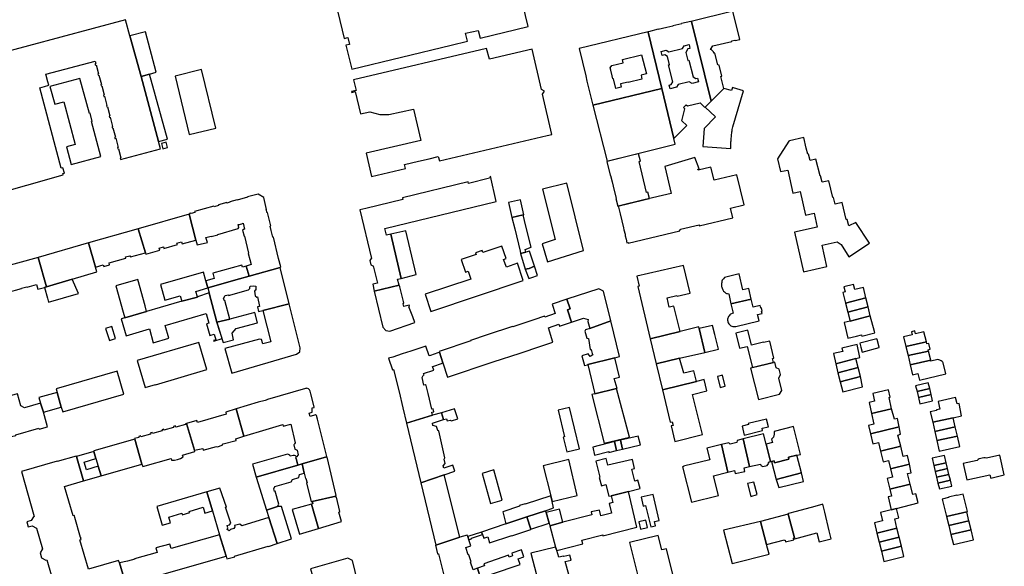
# Model space of a CAD drawing. Units: inches. Extents: x 7498900 to 7506858, y 5781332 to 5786912.
# Drawn here: x 7501307 to 7501800, y 5786043 to 5786316 of the extents above; entities that cross this region are included whole.
import ezdxf

# ---------------------------------------------------------------- set-up
doc = ezdxf.new("R2010")
doc.units = ezdxf.units.IN
doc.header["$MEASUREMENT"] = 0

msp = doc.modelspace()

# ---------------------------------------------------------------- linework, layer by layer
for points in [[(7501462.7, 5786333.2), (7501469.09, 5786306.72), (7501470.88, 5786307.13), (7501471.67, 5786303.69), (7501469.92, 5786303.27), (7501472.81, 5786291.26), (7501522.54, 5786303.28), (7501522.54, 5786303.28), (7501530.8, 5786305.27), (7501529.84, 5786309.26), (7501536.12, 5786310.71), (7501537.04, 5786306.78), (7501561.08, 5786312.57), (7501558.5, 5786323.58)], [(7501291.75, 5786228.16), (7501328.36, 5786238.35), (7501328.36, 5786238.35), (7501328.19, 5786239.04), (7501328.94, 5786239.25), (7501328.2, 5786242), (7501327.43, 5786241.79), (7501316.61, 5786282.03), (7501319.06, 5786282.71), (7501321.11, 5786283.23), (7501320.71, 5786284.89), (7501319.69, 5786288.81), (7501344.36, 5786295.35), (7501344.66, 5786294.12), (7501344.36, 5786294.1), (7501344.45, 5786293.36), (7501344.92, 5786293.42), (7501346.03, 5786288.98), (7501345.75, 5786288.93), (7501345.87, 5786288.24), (7501346.27, 5786288.29), (7501347.53, 5786283.68), (7501347.18, 5786283.63), (7501347.32, 5786282.92), (7501347.72, 5786282.96), (7501348.9, 5786278.41), (7501348.57, 5786278.32), (7501348.69, 5786277.69), (7501349.09, 5786277.73), (7501350.27, 5786273.19), (7501350, 5786273.12), (7501350.14, 5786272.4), (7501350.47, 5786272.45), (7501351.67, 5786267.97), (7501351.39, 5786267.81), (7501351.56, 5786267.19), (7501351.87, 5786267.23), (7501353.04, 5786262.57), (7501352.8, 5786262.51), (7501352.89, 5786261.91), (7501353.26, 5786261.96), (7501354.5, 5786257.35), (7501354.19, 5786257.26), (7501354.28, 5786256.68), (7501354.71, 5786256.75), (7501355.88, 5786252.12), (7501355.6, 5786252.08), (7501355.67, 5786251.39), (7501356.1, 5786251.45), (7501357.21, 5786246.86), (7501356.92, 5786246.8), (7501357.06, 5786246.11), (7501377, 5786251.51), (7501376.11, 5786255.11), (7501367.36, 5786287.57), (7501361.8, 5786307.98), (7501359.58, 5786315.94), (7501294.59, 5786298.58)], [(7501359.82, 5786033.03), (7501356.5, 5786044.25), (7501356.13, 5786045.49), (7501340.99, 5786041.12), (7501336.77, 5786055.85), (7501337.4, 5786056.03), (7501337.1, 5786057.07), (7501336.99, 5786057.03), (7501334.15, 5786066.92), (7501334.25, 5786066.94), (7501333.95, 5786067.98), (7501333.31, 5786067.79), (7501329.05, 5786082.53), (7501338.48, 5786085.25), (7501334.95, 5786097.43), (7501334.88, 5786097.67), (7501325.39, 5786095.01), (7501325.34, 5786095.14), (7501307.41, 5786089.94), (7501313.89, 5786067.42), (7501313.44, 5786067.3), (7501312.41, 5786065.41), (7501310.18, 5786064.74), (7501310.81, 5786062.3), (7501312.89, 5786062.84), (7501314.95, 5786061.57), (7501317.96, 5786051.36), (7501316.81, 5786049.25), (7501317.5, 5786046.82), (7501319.72, 5786045.6), (7501320.19, 5786045.74), (7501326.69, 5786023.23)], [(7501637.44, 5786023.07), (7501630.37, 5786051.24), (7501628.09, 5786050.75), (7501626.22, 5786057.98), (7501626.22, 5786057.98), (7501611.94, 5786054.43), (7501616.43, 5786036.46)], [(7501581.47, 5786038.43), (7501579.66, 5786044.89), (7501582.64, 5786045.59), (7501582.04, 5786048.16), (7501578.92, 5786047.43), (7501578.87, 5786047.68), (7501576.47, 5786047.12), (7501575.56, 5786050.46), (7501574.89, 5786052.11), (7501562.44, 5786049.15), (7501565.3, 5786038.29)]]:
    msp.add_lwpolyline(points)
for points in [[(7501652.69, 5786275.24), (7501659.08, 5786281.62), (7501657.58, 5786287.7), (7501658.07, 5786287.81), (7501656.77, 5786293.24), (7501656.11, 5786293.43), (7501654.65, 5786299.36), (7501654.17, 5786299.27), (7501654.09, 5786299.49), (7501653.86, 5786299.94), (7501653.57, 5786300.35), (7501653.32, 5786300.62), (7501652.93, 5786300.94), (7501652.5, 5786301.19), (7501653.57, 5786302.93), (7501663.11, 5786305.18), (7501663.05, 5786305.42), (7501664.67, 5786305.82), (7501664.72, 5786305.63), (7501667.04, 5786306.21), (7501663.54, 5786320.34), (7501642.78, 5786315.2), (7501642.84, 5786315.07), (7501652.69, 5786275.24)], [(7501621.29, 5786309.76), (7501628.12, 5786281.59), (7501634.1, 5786256.66), (7501640.65, 5786263.05), (7501638.15, 5786265.47), (7501639.53, 5786271.5), (7501638.93, 5786272.08), (7501640.29, 5786273.49), (7501640.91, 5786272.93), (7501647.21, 5786274.42), (7501649.61, 5786272.13), (7501649.77, 5786272.29), (7501652.69, 5786275.24), (7501642.84, 5786315.07), (7501642.55, 5786314.99), (7501642.5, 5786315.21), (7501637.98, 5786314.13), (7501638.01, 5786314), (7501633.63, 5786312.93), (7501633.65, 5786312.86), (7501630.59, 5786312.13), (7501630.57, 5786312.21), (7501626.23, 5786311.1), (7501626.19, 5786311.25), (7501621.44, 5786310.05), (7501621.5, 5786309.81), (7501621.29, 5786309.76)], [(7501374.95, 5786289.78), (7501369.63, 5786310.02), (7501361.8, 5786307.98), (7501367.36, 5786287.57), (7501371.59, 5786288.77), (7501374.95, 5786289.78)], [(7501586.68, 5786301.6), (7501589.95, 5786288.01), (7501590.56, 5786285.32), (7501593.56, 5786273.34), (7501628.12, 5786281.59), (7501621.29, 5786309.76), (7501621.24, 5786309.98), (7501586.68, 5786301.6)], [(7501627.7, 5786300.12), (7501630.21, 5786300.76), (7501631.6, 5786299.91), (7501638.36, 5786301.58), (7501639.19, 5786302.94), (7501641.69, 5786303.58), (7501642.15, 5786301.69), (7501641.14, 5786301.45), (7501640.12, 5786299.7), (7501641.11, 5786295.69), (7501641.64, 5786295.83), (7501643.73, 5786287.46), (7501645.04, 5786286.68), (7501645.86, 5786286.84), (7501646.34, 5786284.94), (7501643.17, 5786284.15), (7501641.81, 5786284.98), (7501636.16, 5786283.61), (7501635.35, 5786282.24), (7501632.21, 5786281.47), (7501631.74, 5786283.36), (7501632.76, 5786283.59), (7501633.54, 5786284.89), (7501631.43, 5786293.39), (7501631.97, 5786293.54), (7501630.98, 5786297.63), (7501629.54, 5786298.53), (7501628.17, 5786298.2), (7501627.7, 5786300.12)], [(7501477.17, 5786268.9), (7501481.81, 5786270.03), (7501486.96, 5786268.67), (7501491.35, 5786268.66), (7501503.72, 5786271.32), (7501507.35, 5786255.6), (7501480.05, 5786249.23), (7501482.79, 5786237.58), (7501499.7, 5786241.52), (7501499.26, 5786243.57), (7501506.32, 5786245.2), (7501511.59, 5786246.41), (7501516.17, 5786247.59), (7501516.68, 5786245.46), (7501570.63, 5786258.04), (7501573.06, 5786258.63), (7501568.39, 5786278.75), (7501569.33, 5786280.23), (7501567.82, 5786281.2), (7501563.14, 5786301.27), (7501541.74, 5786296.35), (7501540.32, 5786301.62), (7501473.78, 5786286.04), (7501475.04, 5786280.69), (7501472.76, 5786280.17), (7501472.89, 5786279.7), (7501474.48, 5786280.07), (7501477.17, 5786268.9)], [(7501602.96, 5786293.08), (7501608.72, 5786294.54), (7501608.36, 5786296.09), (7501617.95, 5786298.5), (7501620.31, 5786288.89), (7501617.64, 5786288.23), (7501618.05, 5786286.38), (7501611.23, 5786284.67), (7501611.2, 5786284.79), (7501607.36, 5786283.9), (7501607.73, 5786282.29), (7501605.03, 5786281.63), (7501603.85, 5786286.43), (7501603.6, 5786286.39), (7501603.17, 5786288), (7501602.49, 5786290.85), (7501602.21, 5786291.92), (7501602.96, 5786293.08)], [(7501376.11, 5786255.11), (7501380.53, 5786256.35), (7501371.59, 5786288.77), (7501367.36, 5786287.57), (7501376.11, 5786255.11)], [(7501384.4, 5786287.87), (7501391.5, 5786258.61), (7501404.79, 5786261.84), (7501397.65, 5786291.18), (7501384.4, 5786287.87)], [(7501347.26, 5786247.57), (7501342.59, 5786265.1), (7501342.91, 5786265.19), (7501341.79, 5786269.28), (7501341.46, 5786269.19), (7501336.68, 5786286.66), (7501321.74, 5786282.64), (7501324.21, 5786273.74), (7501328.71, 5786274.94), (7501334.41, 5786253.6), (7501329.97, 5786252.41), (7501332.35, 5786243.58), (7501347.26, 5786247.57)], [(7501593.56, 5786273.34), (7501600.63, 5786245.24), (7501634.72, 5786253.79), (7501634.1, 5786256.66), (7501628.12, 5786281.59), (7501593.56, 5786273.34)], [(7501648.65, 5786252.59), (7501662.53, 5786251.54), (7501662.53, 5786251.63), (7501662.55, 5786252.28), (7501662.57, 5786252.93), (7501662.6, 5786253.58), (7501662.64, 5786254.23), (7501662.67, 5786254.88), (7501662.72, 5786255.52), (7501662.77, 5786256.17), (7501662.83, 5786256.82), (7501662.89, 5786257.47), (7501662.94, 5786257.94), (7501663.01, 5786258.58), (7501663.09, 5786259.23), (7501663.17, 5786259.88), (7501663.26, 5786260.52), (7501663.35, 5786261.16), (7501663.45, 5786261.81), (7501663.56, 5786262.45), (7501668.9, 5786280.4), (7501663.98, 5786282.01), (7501663.46, 5786282.21), (7501662.94, 5786280.68), (7501659.08, 5786281.62), (7501652.69, 5786275.24), (7501649.77, 5786272.29), (7501654.87, 5786267.51), (7501649.21, 5786261.62), (7501648.65, 5786252.59)], [(7501377.56, 5786254.04), (7501378.33, 5786251.39), (7501380.64, 5786252.05), (7501379.89, 5786254.7), (7501377.56, 5786254.04)], [(7501687.51, 5786240.05), (7501691.1, 5786240.84), (7501693.65, 5786229.26), (7501697.4, 5786230.08), (7501699.98, 5786218.33), (7501704.34, 5786219.3), (7501705.89, 5786212.24), (7501694.44, 5786209.72), (7501699.07, 5786189.88), (7501710.72, 5786192.51), (7501708.31, 5786203.25), (7501715.9, 5786204.85), (7501717.85, 5786203.65), (7501721.75, 5786197.36), (7501731.98, 5786204.16), (7501725.26, 5786214.52), (7501721.61, 5786212.99), (7501720.84, 5786216.16), (7501720.43, 5786216.06), (7501718.33, 5786224.65), (7501714.76, 5786223.78), (7501713.95, 5786227.09), (7501713.62, 5786227.01), (7501711.65, 5786235.4), (7501708.33, 5786234.74), (7501707.55, 5786237.93), (7501707.25, 5786237.86), (7501705.24, 5786246.2), (7501702.3, 5786245.58), (7501701.51, 5786248.82), (7501701.15, 5786248.73), (7501700.35, 5786251.7), (7501699.1, 5786257.09), (7501692.01, 5786255.44), (7501691.59, 5786255.34), (7501685.98, 5786246.45), (7501687.51, 5786240.05)], [(7501621.85, 5786226.64), (7501621.1, 5786229.81), (7501620.41, 5786229.66), (7501616.64, 5786245.06), (7501617.32, 5786245.23), (7501616.41, 5786249.02), (7501614, 5786248.46), (7501600.54, 5786245.1), (7501602.2, 5786238.18), (7501602.22, 5786238.07), (7501602.34, 5786238.1), (7501603.14, 5786234.89), (7501603.66, 5786232.78), (7501605.21, 5786226.59), (7501605.1, 5786226.56), (7501606.08, 5786222.78), (7501619.02, 5786225.99), (7501621.85, 5786226.64)], [(7501606.25, 5786222.82), (7501606.41, 5786222.19), (7501607.19, 5786218.91), (7501608.02, 5786215.43), (7501608.85, 5786211.95), (7501609.1, 5786210.88), (7501609.63, 5786208.67), (7501609.79, 5786207.99), (7501610.21, 5786206.23), (7501610.62, 5786204.45), (7501611.17, 5786204.59), (7501611.26, 5786204.22), (7501637.05, 5786210.38), (7501636.96, 5786210.74), (7501637.49, 5786210.87), (7501637.4, 5786211.26), (7501646.69, 5786213.48), (7501646.81, 5786212.94), (7501663.67, 5786216.88), (7501662.49, 5786221.83), (7501669.22, 5786223.43), (7501665.62, 5786238.47), (7501654.21, 5786235.78), (7501652.64, 5786242.33), (7501646.18, 5786240.77), (7501646.06, 5786241.24), (7501646.72, 5786241.51), (7501644.64, 5786247.08), (7501629.56, 5786242.6), (7501632.77, 5786229.15), (7501619.02, 5786225.99), (7501606.25, 5786222.82)], [(7501476.85, 5786220.85), (7501482.69, 5786196.61), (7501482.56, 5786196.58), (7501481.89, 5786195.61), (7501482.37, 5786193.48), (7501483.42, 5786192.87), (7501483.57, 5786192.9), (7501485.68, 5786184.23), (7501483.42, 5786183.71), (7501484.13, 5786180.19), (7501496.57, 5786183.19), (7501495.8, 5786186.17), (7501497.54, 5786186.59), (7501492.31, 5786208.72), (7501490.28, 5786208.2), (7501489.4, 5786211.64), (7501545.1, 5786225.15), (7501542.22, 5786237.77), (7501541.8, 5786236.69), (7501531.29, 5786234.04), (7501531.09, 5786234.86), (7501498.22, 5786226.91), (7501498.42, 5786226.05), (7501479.89, 5786221.6), (7501476.85, 5786220.85)], [(7501568.31, 5786231.23), (7501574.71, 5786206), (7501568.08, 5786203.93), (7501570.88, 5786194.94), (7501588.82, 5786200.5), (7501580.56, 5786234.23), (7501568.31, 5786231.23)], [(7501391.36, 5786218.72), (7501394.7, 5786205.72), (7501395.36, 5786203.4), (7501400.64, 5786204.53), (7501399.84, 5786207.02), (7501402.39, 5786207.7), (7501402.45, 5786207.52), (7501405.8, 5786208.44), (7501405.75, 5786208.61), (7501415.95, 5786211.55), (7501416.29, 5786212.13), (7501415.96, 5786213.53), (7501416.65, 5786213.61), (7501417.16, 5786213.67), (7501417.76, 5786213.91), (7501418.47, 5786214.19), (7501419.11, 5786211.17), (7501418.6, 5786211.12), (7501418.19, 5786210.69), (7501418.95, 5786207.69), (7501419.11, 5786207.73), (7501421.11, 5786199.17), (7501420.98, 5786199.14), (7501421.75, 5786196.12), (7501421.87, 5786196.15), (7501422.53, 5786193.62), (7501420.03, 5786192.78), (7501421.47, 5786187.66), (7501436.94, 5786192.08), (7501437.28, 5786192.42), (7501436.21, 5786196.65), (7501433.68, 5786207.28), (7501433.4, 5786207.27), (7501432.54, 5786210.64), (7501432.04, 5786212.79), (7501432.28, 5786212.86), (7501430.58, 5786219.52), (7501430.4, 5786219.48), (7501430.02, 5786221.01), (7501430.21, 5786221.06), (7501428.76, 5786227.06), (7501425.9, 5786228.69), (7501420.66, 5786227.36), (7501420.7, 5786227.23), (7501415.48, 5786225.77), (7501415.42, 5786225.99), (7501411.78, 5786224.99), (7501411.85, 5786224.75), (7501410.32, 5786224.32), (7501410.25, 5786224.55), (7501406.09, 5786223.4), (7501406.17, 5786223.16), (7501403.87, 5786222.36), (7501403.76, 5786222.73), (7501394.15, 5786220.04), (7501394.27, 5786219.6), (7501392.39, 5786219.01), (7501392.31, 5786219.27), (7501391.52, 5786219.05), (7501391.58, 5786218.78), (7501391.36, 5786218.72)], [(7501551.25, 5786224.61), (7501553.05, 5786217.15), (7501558.64, 5786218.4), (7501558.93, 5786218.46), (7501557.27, 5786225.95), (7501551.25, 5786224.61)], [(7501365.9, 5786211.49), (7501369.54, 5786199.32), (7501369.67, 5786198.66), (7501376.69, 5786200.74), (7501376.39, 5786201.75), (7501378.54, 5786202.33), (7501378.79, 5786201.54), (7501385.55, 5786203.54), (7501385.31, 5786204.32), (7501387.61, 5786204.85), (7501387.92, 5786203.88), (7501394.7, 5786205.72), (7501391.36, 5786218.72), (7501365.9, 5786211.49)], [(7501554.43, 5786211.4), (7501557.16, 5786200.19), (7501557.38, 5786199.07), (7501559.98, 5786199.79), (7501559.68, 5786201.14), (7501562.59, 5786202.23), (7501560.05, 5786212.76), (7501558.64, 5786218.4), (7501553.05, 5786217.15), (7501554.43, 5786211.4)], [(7501365.9, 5786211.49), (7501340.95, 5786204.45), (7501344.58, 5786192.3), (7501348.35, 5786193.38), (7501348.64, 5786192.57), (7501351.56, 5786193.32), (7501351.32, 5786194.33), (7501359.67, 5786196.7), (7501359.53, 5786197.32), (7501361.73, 5786197.98), (7501362.01, 5786197.32), (7501369.54, 5786199.32), (7501365.9, 5786211.49)], [(7501492.31, 5786208.72), (7501497.54, 5786186.59), (7501505.1, 5786188.48), (7501499.87, 5786210.49), (7501492.31, 5786208.72)], [(7501315.87, 5786197.01), (7501320.07, 5786182.37), (7501332.88, 5786186.25), (7501345.24, 5786189.87), (7501344.58, 5786192.3), (7501340.95, 5786204.45), (7501315.87, 5786197.01)], [(7501512.47, 5786169.99), (7501558.71, 5786185.54), (7501555.77, 5786194.15), (7501550.22, 5786192.15), (7501548.72, 5786196.11), (7501550.05, 5786196.54), (7501548.01, 5786202.82), (7501538.45, 5786199.6), (7501538.12, 5786200.49), (7501534.82, 5786199.37), (7501535.12, 5786198.5), (7501527.67, 5786196), (7501529.83, 5786189.79), (7501531.06, 5786190.2), (7501532.36, 5786186.24), (7501509.54, 5786178.69), (7501512.47, 5786169.99)], [(7501559.72, 5786191.18), (7501561.57, 5786191.61), (7501564.28, 5786192.66), (7501561.85, 5786200.28), (7501559.98, 5786199.79), (7501557.38, 5786199.07), (7501559.72, 5786191.18)], [(7501278.03, 5786186.72), (7501283.27, 5786166.66), (7501295.02, 5786169.89), (7501293.01, 5786177.5), (7501307.53, 5786181.54), (7501307.48, 5786181.71), (7501310.21, 5786182.47), (7501310.26, 5786182.3), (7501314.97, 5786183.61), (7501315.72, 5786181.18), (7501319.02, 5786182.04), (7501320.07, 5786182.37), (7501315.87, 5786197.01), (7501278.03, 5786186.72)], [(7501377.11, 5786183.54), (7501379.3, 5786175.73), (7501386.95, 5786177.95), (7501387.7, 5786175.3), (7501387.75, 5786175.14), (7501395.56, 5786177.3), (7501395.53, 5786177.42), (7501394.75, 5786180.11), (7501400.77, 5786181.88), (7501399.82, 5786185.43), (7501398.67, 5786189.7), (7501377.11, 5786183.54)], [(7501420.03, 5786192.78), (7501418.06, 5786192.18), (7501417.74, 5786193.31), (7501403.25, 5786189.19), (7501403.96, 5786186.54), (7501399.82, 5786185.43), (7501400.77, 5786181.88), (7501416.58, 5786186.38), (7501421.47, 5786187.66), (7501420.03, 5786192.78)], [(7501411.73, 5786166.25), (7501409.26, 5786175.51), (7501409.08, 5786175.45), (7501408.69, 5786176.62), (7501409.51, 5786178.02), (7501411.05, 5786178.47), (7501411.16, 5786178.06), (7501421.11, 5786180.92), (7501421.33, 5786181.05), (7501421.67, 5786181.41), (7501421.72, 5786181.5), (7501421.87, 5786181.97), (7501421.99, 5786182.8), (7501423.48, 5786182.94), (7501424.8, 5786182.68), (7501424.83, 5786180.79), (7501424.53, 5786180.69), (7501424.06, 5786180.27), (7501424.49, 5786177.86), (7501425.26, 5786177.27), (7501425.65, 5786177.36), (7501426.71, 5786172.63), (7501425.69, 5786172.4), (7501426.2, 5786170.12), (7501428.35, 5786170.6), (7501441.48, 5786173.95), (7501436.94, 5786192.08), (7501421.47, 5786187.66), (7501416.58, 5786186.38), (7501400.77, 5786181.88), (7501401.41, 5786179.38), (7501401.44, 5786179.26), (7501405.34, 5786164.72), (7501411.73, 5786166.25)], [(7501561.57, 5786191.61), (7501559.72, 5786191.18), (7501561.45, 5786186.48), (7501563.05, 5786187.04), (7501565.89, 5786188.04), (7501564.28, 5786192.66), (7501561.57, 5786191.61)], [(7501615.52, 5786187.71), (7501616.76, 5786182.74), (7501615.98, 5786182.52), (7501622.22, 5786156.42), (7501637.26, 5786160.06), (7501634.15, 5786172.76), (7501631.73, 5786172.29), (7501630.74, 5786176.89), (7501635.63, 5786178.02), (7501635.71, 5786177.73), (7501642.24, 5786179.24), (7501638.84, 5786193.14), (7501615.52, 5786187.71)], [(7501319.02, 5786182.04), (7501320.56, 5786176.72), (7501321.03, 5786174.72), (7501336.08, 5786179.1), (7501332.88, 5786186.25), (7501320.07, 5786182.37), (7501319.02, 5786182.04)], [(7501359.26, 5786166.88), (7501370.13, 5786170.05), (7501369.32, 5786172.92), (7501365.66, 5786186.05), (7501354.78, 5786182.91), (7501358.46, 5786169.76), (7501359.26, 5786166.88)], [(7501661.63, 5786178.95), (7501662.68, 5786173.82), (7501672.82, 5786176.23), (7501671.63, 5786181.58), (7501668.54, 5786180.89), (7501666.76, 5786188.86), (7501659.48, 5786187.09), (7501658.87, 5786186.46), (7501658.35, 5786185.8), (7501658.12, 5786185.24), (7501658.02, 5786184.58), (7501657.94, 5786184.09), (7501657.91, 5786183.59), (7501657.94, 5786183.09), (7501658.01, 5786182.6), (7501658.12, 5786182.18), (7501658.29, 5786181.71), (7501658.61, 5786180.85), (7501659.01, 5786180.15), (7501659.38, 5786179.81), (7501659.72, 5786179.5), (7501660.1, 5786179.27), (7501660.51, 5786179.11), (7501661.02, 5786178.98), (7501661.63, 5786178.95)], [(7501484.13, 5786180.19), (7501488.39, 5786162.21), (7501489.81, 5786160.59), (7501491.81, 5786160.25), (7501504.33, 5786164.6), (7501503.41, 5786167.36), (7501501.47, 5786172.31), (7501501.76, 5786172.65), (7501501.56, 5786173.28), (7501498.94, 5786172.53), (7501498.61, 5786173.91), (7501498.95, 5786174.41), (7501496.86, 5786182.46), (7501496.57, 5786183.19), (7501484.13, 5786180.19)], [(7501602.54, 5786165.34), (7501598.8, 5786180.3), (7501596.56, 5786181.39), (7501580.56, 5786176.22), (7501582.13, 5786171.35), (7501580.76, 5786170.88), (7501582.86, 5786164.65), (7501588.91, 5786166.63), (7501591.21, 5786166), (7501590.94, 5786165.09), (7501591.95, 5786161.52), (7501602.54, 5786165.34)], [(7501720.08, 5786174.25), (7501730.25, 5786176.9), (7501728.96, 5786182.07), (7501724.62, 5786180.99), (7501723.98, 5786183.57), (7501719.16, 5786182.38), (7501719.8, 5786179.81), (7501718.76, 5786179.56), (7501720.08, 5786174.25)], [(7501359.26, 5786166.88), (7501357.4, 5786166.34), (7501359.83, 5786157.91), (7501371.51, 5786161.3), (7501373.49, 5786154.42), (7501381.29, 5786156.68), (7501379.46, 5786163), (7501399.86, 5786168.97), (7501401.23, 5786164.13), (7501400.09, 5786163.81), (7501401.71, 5786158.05), (7501403.98, 5786158.72), (7501404.79, 5786155.89), (7501403.61, 5786155.56), (7501403.7, 5786155.26), (7501407.88, 5786156.46), (7501406.95, 5786159.56), (7501405.34, 5786164.72), (7501401.44, 5786179.26), (7501401.41, 5786179.38), (7501395.53, 5786177.42), (7501395.56, 5786177.3), (7501387.75, 5786175.14), (7501387.7, 5786175.3), (7501376.93, 5786172.11), (7501376.95, 5786172.05), (7501370.13, 5786170.05), (7501359.26, 5786166.88)], [(7501582.86, 5786164.65), (7501580.76, 5786170.88), (7501582.13, 5786171.35), (7501580.56, 5786176.22), (7501573.2, 5786173.71), (7501574.62, 5786169.12), (7501569.52, 5786167.23), (7501569.37, 5786167.69), (7501563.99, 5786165.92), (7501553.4, 5786162.42), (7501553.33, 5786162.56), (7501540.58, 5786158.34), (7501532.33, 5786155.61), (7501532.4, 5786155.37), (7501516.59, 5786150.09), (7501516.71, 5786149.62), (7501518.47, 5786144.3), (7501520.84, 5786137.24), (7501543.7, 5786144.84), (7501557.06, 5786149.28), (7501567.49, 5786152.74), (7501573.48, 5786154.75), (7501571.28, 5786161.88), (7501576.49, 5786163.7), (7501576.86, 5786162.63), (7501582.86, 5786164.65)], [(7501662.68, 5786173.82), (7501663.7, 5786169.17), (7501663.32, 5786169.08), (7501662.86, 5786168.89), (7501662.43, 5786168.64), (7501662.04, 5786168.33), (7501661.7, 5786167.96), (7501661.42, 5786167.55), (7501661.2, 5786167.1), (7501661.05, 5786166.63), (7501660.97, 5786166.13), (7501660.97, 5786165.63), (7501661.04, 5786165.14), (7501661.13, 5786164.82), (7501661.32, 5786164.35), (7501661.57, 5786163.92), (7501661.89, 5786163.54), (7501662.26, 5786163.2), (7501662.67, 5786162.92), (7501663.12, 5786162.71), (7501663.6, 5786162.57), (7501664.1, 5786162.49), (7501664.6, 5786162.5), (7501665.09, 5786162.57), (7501676.74, 5786165.34), (7501676, 5786168.49), (7501678.23, 5786169.02), (7501677.96, 5786170.16), (7501678.27, 5786170.24), (7501677.89, 5786171.81), (7501677.61, 5786171.74), (7501677.31, 5786173), (7501673.79, 5786172.16), (7501672.82, 5786176.23), (7501662.68, 5786173.82)], [(7501730.25, 5786176.9), (7501720.08, 5786174.25), (7501721.17, 5786169.76), (7501731.35, 5786172.32), (7501730.25, 5786176.9)], [(7501405.34, 5786164.72), (7501407.97, 5786156.06), (7501408.42, 5786154.56), (7501413.64, 5786155.88), (7501412.9, 5786159.14), (7501414.99, 5786161.57), (7501425.72, 5786164.45), (7501424.34, 5786169.62), (7501411.73, 5786166.25), (7501405.34, 5786164.72)], [(7501447.03, 5786151.91), (7501441.48, 5786173.95), (7501428.35, 5786170.6), (7501432.36, 5786154.9), (7501428.3, 5786153.82), (7501427.65, 5786155.97), (7501426.64, 5786156.2), (7501409.34, 5786151.53), (7501412.85, 5786139.25), (7501445.17, 5786148.63), (7501446.76, 5786149.8), (7501447.03, 5786151.91)], [(7501721.17, 5786169.76), (7501722.27, 5786165.2), (7501732.43, 5786167.8), (7501731.35, 5786172.32), (7501721.17, 5786169.76)], [(7501589.52, 5786160.24), (7501590.58, 5786156.66), (7501591.29, 5786156.47), (7501592.16, 5786151.02), (7501592.76, 5786151.1), (7501593.13, 5786149.03), (7501593.48, 5786148.37), (7501592.11, 5786147.56), (7501591.12, 5786148.81), (7501587.99, 5786147.9), (7501589.27, 5786143.04), (7501590.77, 5786143.44), (7501590.97, 5786143.49), (7501604.49, 5786146.88), (7501606.89, 5786147.48), (7501602.54, 5786165.34), (7501591.95, 5786161.52), (7501589.84, 5786160.83), (7501589.52, 5786160.24)], [(7501722.27, 5786165.2), (7501719.32, 5786164.48), (7501721.18, 5786156.68), (7501725.45, 5786157.75), (7501728.05, 5786158.4), (7501728.22, 5786157.7), (7501734.69, 5786159.34), (7501734.57, 5786160.02), (7501732.43, 5786167.8), (7501722.27, 5786165.2)], [(7501349.59, 5786161.48), (7501351.51, 5786155.54), (7501354.61, 5786156.53), (7501352.7, 5786162.48), (7501349.59, 5786161.48)], [(7501637.26, 5786160.06), (7501622.22, 5786156.42), (7501625.23, 5786143.84), (7501636.97, 5786146.7), (7501649.59, 5786149.61), (7501646.74, 5786161.48), (7501646.55, 5786162.3), (7501637.26, 5786160.06)], [(7501646.74, 5786161.48), (7501649.59, 5786149.61), (7501656.45, 5786151.25), (7501654.54, 5786158.51), (7501653.42, 5786163.08), (7501646.74, 5786161.48)], [(7501683.99, 5786144.57), (7501683.51, 5786146.56), (7501684.13, 5786146.71), (7501682.08, 5786155.25), (7501678.98, 5786154.5), (7501678.93, 5786154.72), (7501673, 5786153.28), (7501671.17, 5786160.76), (7501665.03, 5786159.24), (7501666.92, 5786151.62), (7501670.84, 5786152.59), (7501673.47, 5786141.96), (7501683.99, 5786144.57)], [(7501749.05, 5786157.36), (7501750.25, 5786152.46), (7501760.52, 5786154.81), (7501759.22, 5786159.82), (7501755.07, 5786158.81), (7501754.7, 5786160.33), (7501753.02, 5786159.92), (7501753.38, 5786158.41), (7501749.05, 5786157.36)], [(7501728.29, 5786149.74), (7501736.85, 5786151.96), (7501736.79, 5786152.22), (7501735.84, 5786156.12), (7501735.78, 5786156.34), (7501727.14, 5786154.15), (7501727.64, 5786152.23), (7501728.29, 5786149.74)], [(7501396.32, 5786154.56), (7501365.42, 5786145.48), (7501369.38, 5786132.05), (7501374.54, 5786133.57), (7501374.6, 5786133.36), (7501400.34, 5786140.98), (7501396.32, 5786154.56)], [(7501491.3, 5786146.66), (7501493.19, 5786140.81), (7501493.8, 5786140.96), (7501496.52, 5786129.8), (7501498.41, 5786121.91), (7501500.23, 5786114.17), (7501513.33, 5786118.13), (7501512.97, 5786119.69), (7501513.95, 5786119.91), (7501513.61, 5786121.27), (7501512.92, 5786121.1), (7501511.07, 5786128.94), (7501510.07, 5786132.96), (7501509.63, 5786133.3), (7501508.97, 5786133.17), (7501508.03, 5786137.08), (7501508.59, 5786138.07), (7501508.67, 5786138.21), (7501509.02, 5786138.34), (7501508.82, 5786138.99), (7501513.85, 5786140.7), (7501513.26, 5786142.51), (7501514, 5786142.77), (7501517.73, 5786144.02), (7501518.13, 5786144.18), (7501518.47, 5786144.3), (7501516.71, 5786149.62), (7501515.98, 5786149.36), (7501512.2, 5786148.1), (7501511.5, 5786147.87), (7501509.88, 5786152.74), (7501502.48, 5786150.28), (7501498.08, 5786148.82), (7501493.35, 5786147.25), (7501491.3, 5786146.66)], [(7501715.12, 5786143.82), (7501725.25, 5786146.5), (7501727.27, 5786147.03), (7501725.78, 5786153.51), (7501718.2, 5786151.78), (7501718.61, 5786150), (7501714.07, 5786148.96), (7501715.12, 5786143.82)], [(7501761.59, 5786150.28), (7501761.41, 5786150.93), (7501762.32, 5786151.14), (7501761.66, 5786154.04), (7501760.74, 5786153.83), (7501760.52, 5786154.81), (7501750.25, 5786152.46), (7501751.32, 5786147.95), (7501761.59, 5786150.28)], [(7501751.32, 5786147.95), (7501752.39, 5786143.4), (7501762.67, 5786145.73), (7501761.59, 5786150.28), (7501751.32, 5786147.95)], [(7501605.64, 5786131.57), (7501604.15, 5786136.46), (7501606.83, 5786137.13), (7501604.49, 5786146.88), (7501590.97, 5786143.49), (7501594.55, 5786128.85), (7501605.4, 5786131.51), (7501605.64, 5786131.57)], [(7501636.97, 5786146.7), (7501625.23, 5786143.84), (7501628.33, 5786130.92), (7501645.43, 5786135.05), (7501644.11, 5786140.36), (7501639.04, 5786139.11), (7501636.97, 5786146.7)], [(7501726.34, 5786142.02), (7501725.25, 5786146.5), (7501715.12, 5786143.82), (7501716.21, 5786139.34), (7501726.34, 5786142.02)], [(7501752.39, 5786143.4), (7501753.59, 5786138.3), (7501756.31, 5786138.95), (7501757.07, 5786135.76), (7501770.28, 5786138.91), (7501768.94, 5786144.37), (7501768.7, 5786144.67), (7501768.35, 5786145.03), (7501767.95, 5786145.33), (7501767.52, 5786145.58), (7501767.18, 5786145.74), (7501766.7, 5786145.89), (7501766.21, 5786145.98), (7501762.79, 5786145.2), (7501762.67, 5786145.73), (7501752.39, 5786143.4)], [(7501324.78, 5786131.38), (7501325.31, 5786129.53), (7501327.41, 5786122.15), (7501328.1, 5786119.81), (7501358.64, 5786128.69), (7501355.31, 5786140.21), (7501324.78, 5786131.38)], [(7501684.63, 5786144.73), (7501673.76, 5786141.97), (7501672.53, 5786141.65), (7501676.46, 5786126.06), (7501687.01, 5786128.68), (7501688.22, 5786130.59), (7501686.68, 5786136.65), (7501687.46, 5786138.48), (7501686.87, 5786141.15), (7501685.29, 5786141.84), (7501684.63, 5786144.73)], [(7501716.21, 5786139.34), (7501717.32, 5786134.78), (7501727.45, 5786137.45), (7501726.34, 5786142.02), (7501716.21, 5786139.34)], [(7501649.22, 5786135.97), (7501645.43, 5786135.05), (7501628.33, 5786130.92), (7501632.31, 5786114.6), (7501633.23, 5786114.82), (7501633.66, 5786113.02), (7501632.75, 5786112.8), (7501634.63, 5786105.08), (7501648.42, 5786108.57), (7501643.39, 5786128.59), (7501650.58, 5786130.29), (7501649.22, 5786135.97)], [(7501658.36, 5786138.18), (7501655.97, 5786137.6), (7501657.19, 5786132.06), (7501659.8, 5786132.75), (7501658.36, 5786138.18)], [(7501717.32, 5786134.78), (7501718.62, 5786129.88), (7501728.6, 5786132.41), (7501727.45, 5786137.45), (7501717.32, 5786134.78)], [(7501426.04, 5786124.6), (7501414.9, 5786121.33), (7501418.87, 5786107.72), (7501429.91, 5786110.96), (7501433.29, 5786111.95), (7501438.37, 5786113.43), (7501438.56, 5786112.72), (7501442.29, 5786113.65), (7501444.58, 5786104.34), (7501444.24, 5786103.89), (7501443.99, 5786103.44), (7501443.77, 5786103.39), (7501444.35, 5786101.13), (7501444.54, 5786101.18), (7501445.09, 5786100.87), (7501445.54, 5786100.72), (7501446.08, 5786098.36), (7501445.12, 5786097.36), (7501444.63, 5786096.76), (7501444.92, 5786096.5), (7501445.84, 5786093.21), (7501447.99, 5786093.82), (7501460.26, 5786097.33), (7501460.22, 5786097.47), (7501460.37, 5786097.51), (7501455.65, 5786116.19), (7501455.18, 5786118.02), (7501455.08, 5786118.18), (7501454.85, 5786118.27), (7501454.62, 5786118.27), (7501451.98, 5786117.58), (7501451.56, 5786119.26), (7501453.09, 5786119.62), (7501453.01, 5786121.77), (7501453.83, 5786121.95), (7501453.94, 5786122.03), (7501454.03, 5786122.17), (7501454.04, 5786122.3), (7501452.36, 5786128.84), (7501452.02, 5786130.17), (7501451.91, 5786130.58), (7501451.71, 5786130.9), (7501451.41, 5786131.22), (7501451.09, 5786131.42), (7501450.37, 5786131.61), (7501450.06, 5786131.6), (7501449.68, 5786131.5), (7501430.67, 5786125.94), (7501430.05, 5786125.76), (7501429.4, 5786125.56), (7501426.04, 5786124.6)], [(7501605.4, 5786131.51), (7501594.55, 5786128.85), (7501592.98, 5786128.46), (7501599.12, 5786104.13), (7501611.8, 5786107.14), (7501605.4, 5786131.51)], [(7501733.66, 5786129), (7501734.61, 5786125.16), (7501731.86, 5786124.5), (7501733, 5786118.97), (7501743.05, 5786121.36), (7501741.82, 5786127.05), (7501742.43, 5786127.21), (7501741.51, 5786130.93), (7501733.66, 5786129)], [(7501761.39, 5786134.36), (7501755.11, 5786132.86), (7501755.84, 5786129.95), (7501762.16, 5786131.46), (7501761.39, 5786134.36)], [(7501755.84, 5786129.95), (7501756.53, 5786127.03), (7501762.84, 5786128.53), (7501762.16, 5786131.46), (7501755.84, 5786129.95)], [(7501293.91, 5786125.81), (7501294.79, 5786122.39), (7501295.19, 5786122.49), (7501298.28, 5786110.81), (7501297.78, 5786110.68), (7501298.81, 5786106.66), (7501304.63, 5786107.94), (7501304.57, 5786108.34), (7501316.16, 5786111.66), (7501316.33, 5786111.21), (7501320.43, 5786112.39), (7501318.44, 5786119.61), (7501317, 5786124.11), (7501308.93, 5786121.78), (7501307.1, 5786122.89), (7501305.52, 5786128.85), (7501293.91, 5786125.81)], [(7501317, 5786124.11), (7501318.44, 5786119.61), (7501327.41, 5786122.15), (7501325.31, 5786129.53), (7501316.16, 5786126.94), (7501317, 5786124.11)], [(7501762.84, 5786128.53), (7501756.53, 5786127.03), (7501757.3, 5786123.87), (7501763.52, 5786125.31), (7501762.84, 5786128.53)], [(7501763.66, 5786114.6), (7501773.87, 5786116.88), (7501778.14, 5786117.9), (7501776.85, 5786123.98), (7501775.87, 5786123.78), (7501775.15, 5786127), (7501766.37, 5786125.05), (7501767.21, 5786121.26), (7501765.49, 5786120.88), (7501765.54, 5786120.59), (7501762.43, 5786119.9), (7501763.66, 5786114.6)], [(7501394.03, 5786100.6), (7501398.23, 5786101.51), (7501398.5, 5786100.65), (7501405.09, 5786102.58), (7501405.55, 5786102.39), (7501408, 5786103.09), (7501408.4, 5786103.83), (7501414.92, 5786105.58), (7501414.78, 5786106.33), (7501418.87, 5786107.72), (7501414.9, 5786121.33), (7501409.78, 5786119.68), (7501410.02, 5786118.74), (7501395.58, 5786114.55), (7501395.33, 5786115.44), (7501390.05, 5786114.04), (7501394.03, 5786100.6)], [(7501517.68, 5786119.38), (7501518.77, 5786115.94), (7501520.26, 5786116.33), (7501520.58, 5786115.27), (7501522.04, 5786115.71), (7501522.8, 5786115.29), (7501526.01, 5786116.41), (7501524.31, 5786121.3), (7501517.68, 5786119.38)], [(7501581.78, 5786122.07), (7501576.2, 5786120.63), (7501579.3, 5786107.26), (7501578.73, 5786107.12), (7501580.43, 5786099.78), (7501586.8, 5786101.36), (7501581.78, 5786122.07)], [(7501743.05, 5786121.36), (7501733, 5786118.97), (7501734.24, 5786113.69), (7501731.45, 5786113.01), (7501732.45, 5786108.89), (7501746.96, 5786112.34), (7501745.97, 5786116.49), (7501744.55, 5786116.14), (7501743.05, 5786121.36)], [(7501523.44, 5786093.16), (7501518.86, 5786091.73), (7501518.59, 5786092.85), (7501519.54, 5786094.02), (7501519.05, 5786096.16), (7501519.48, 5786096.8), (7501516.38, 5786110.29), (7501515.88, 5786110.48), (7501515.26, 5786112.57), (7501513.47, 5786112.97), (7501513.2, 5786114.23), (7501518.77, 5786115.94), (7501517.68, 5786119.38), (7501513.33, 5786118.13), (7501500.23, 5786114.17), (7501507.35, 5786084.4), (7501519.17, 5786088.34), (7501524.43, 5786090.16), (7501523.44, 5786093.16)], [(7501680.43, 5786116.24), (7501671.35, 5786114.01), (7501671.48, 5786113.43), (7501668.26, 5786112.7), (7501669.21, 5786108.24), (7501678.5, 5786110.51), (7501678.22, 5786111.65), (7501681.51, 5786112.4), (7501680.43, 5786116.24)], [(7501763.66, 5786114.6), (7501764.75, 5786110.04), (7501774.97, 5786112.3), (7501773.87, 5786116.88), (7501763.66, 5786114.6)], [(7501364.14, 5786106.45), (7501364.21, 5786106.22), (7501367.79, 5786093.74), (7501368.16, 5786092.46), (7501382.34, 5786096.57), (7501382.59, 5786095.69), (7501384.14, 5786095.7), (7501385.66, 5786095.98), (7501387.1, 5786096.54), (7501388.42, 5786097.35), (7501388.16, 5786098.24), (7501394.19, 5786100.08), (7501394.03, 5786100.6), (7501390.05, 5786114.04), (7501389.52, 5786113.83), (7501389.6, 5786113.57), (7501384.73, 5786112.17), (7501384.51, 5786112.85), (7501383.51, 5786112.55), (7501383.66, 5786112.08), (7501378.83, 5786110.7), (7501378.7, 5786111.17), (7501377.73, 5786110.89), (7501377.88, 5786110.41), (7501373.05, 5786109), (7501372.93, 5786109.48), (7501371.96, 5786109.2), (7501372.11, 5786108.73), (7501367.29, 5786107.3), (7501367.14, 5786107.8), (7501366.17, 5786107.54), (7501366.31, 5786107.07), (7501364.14, 5786106.45)], [(7501697.55, 5786098.56), (7501694.06, 5786112.52), (7501684.25, 5786110.02), (7501684.23, 5786108.6), (7501683.94, 5786107.14), (7501682.98, 5786106.17), (7501683.42, 5786104.43), (7501680.32, 5786103.64), (7501682.53, 5786094.93), (7501682.91, 5786095.02), (7501684.23, 5786095.34), (7501684.5, 5786094.25), (7501691.72, 5786096.09), (7501691.49, 5786097.1), (7501695.72, 5786098.09), (7501697.55, 5786098.56)], [(7501737.47, 5786100.1), (7501747.67, 5786102.65), (7501746.17, 5786108.23), (7501747.57, 5786108.66), (7501746.96, 5786112.34), (7501732.45, 5786108.89), (7501733.71, 5786103.82), (7501736.5, 5786104.52), (7501737.47, 5786100.1)], [(7501764.75, 5786110.04), (7501765.74, 5786105.48), (7501776.06, 5786107.75), (7501774.97, 5786112.3), (7501764.75, 5786110.04)], [(7501343.67, 5786100.25), (7501343.77, 5786099.93), (7501344.77, 5786096.54), (7501345.86, 5786092.62), (7501347.3, 5786087.85), (7501367.79, 5786093.74), (7501364.21, 5786106.22), (7501343.67, 5786100.25)], [(7501607.41, 5786105.66), (7501604.38, 5786104.96), (7501605.43, 5786100.46), (7501608.44, 5786101.22), (7501607.41, 5786105.66)], [(7501607.41, 5786105.66), (7501608.44, 5786101.22), (7501617.34, 5786103.27), (7501616.19, 5786107.7), (7501607.41, 5786105.66)], [(7501668.79, 5786106.28), (7501665.73, 5786105.42), (7501665.65, 5786104.56), (7501662.24, 5786103.69), (7501661.65, 5786104.4), (7501657.96, 5786103.48), (7501661.06, 5786089.62), (7501664.47, 5786090.45), (7501664.83, 5786088.91), (7501669.68, 5786090.04), (7501669.27, 5786091.78), (7501672, 5786092.42), (7501668.79, 5786106.28)], [(7501668.79, 5786106.28), (7501672, 5786092.42), (7501677.49, 5786093.71), (7501677.61, 5786092.95), (7501678.69, 5786092.47), (7501680.85, 5786093.01), (7501681.67, 5786094.09), (7501681.51, 5786094.65), (7501682.53, 5786094.93), (7501680.32, 5786103.64), (7501678.96, 5786108.8), (7501668.79, 5786106.28)], [(7501765.74, 5786105.48), (7501766.95, 5786100.17), (7501777.33, 5786102.45), (7501776.06, 5786107.75), (7501765.74, 5786105.48)], [(7501604.38, 5786104.96), (7501593.44, 5786102.15), (7501594.41, 5786098.15), (7501601.46, 5786099.92), (7501601.54, 5786099.55), (7501605.43, 5786100.46), (7501604.38, 5786104.96)], [(7501657.96, 5786103.48), (7501650.6, 5786101.71), (7501652.03, 5786095.81), (7501638.88, 5786092.64), (7501638.92, 5786092.52), (7501638.42, 5786092.39), (7501642.89, 5786074.65), (7501656.43, 5786078.05), (7501653.96, 5786087.83), (7501661.06, 5786089.62), (7501657.96, 5786103.48)], [(7501737.47, 5786100.1), (7501738.84, 5786094.85), (7501741.59, 5786095.54), (7501742.57, 5786091.33), (7501752.04, 5786093.68), (7501751, 5786098), (7501748.94, 5786097.47), (7501747.67, 5786102.65), (7501737.47, 5786100.1)], [(7501334.95, 5786097.43), (7501338.48, 5786085.25), (7501347.3, 5786087.85), (7501345.86, 5786092.62), (7501339.96, 5786090.9), (7501338.89, 5786094.65), (7501344.77, 5786096.54), (7501343.77, 5786099.93), (7501334.95, 5786097.43)], [(7501445.84, 5786093.21), (7501444.92, 5786096.5), (7501444.63, 5786096.76), (7501445.12, 5786097.36), (7501444.59, 5786097.8), (7501444.17, 5786098.03), (7501443.9, 5786098.06), (7501443.54, 5786098.02), (7501442.07, 5786097.65), (7501441.84, 5786098.09), (7501441.56, 5786098.33), (7501441.11, 5786098.56), (7501440.58, 5786098.66), (7501423.08, 5786093.62), (7501424.92, 5786087.19), (7501445.84, 5786093.21)], [(7501447.99, 5786093.82), (7501449.04, 5786089.08), (7501449.67, 5786086.5), (7501449.9, 5786086.55), (7501450.44, 5786084.36), (7501450.21, 5786084.3), (7501452.52, 5786074.8), (7501453.05, 5786074.96), (7501464.79, 5786077.63), (7501464.73, 5786077.84), (7501465.09, 5786077.94), (7501460.51, 5786097.22), (7501460.34, 5786097.19), (7501460.26, 5786097.33), (7501447.99, 5786093.82)], [(7501568.64, 5786092.78), (7501572.42, 5786077.81), (7501573.14, 5786074.94), (7501585.76, 5786078.06), (7501581.56, 5786096.05), (7501568.64, 5786092.78)], [(7501600.15, 5786096.55), (7501595.01, 5786095.22), (7501597.04, 5786087.12), (7501596.7, 5786087.03), (7501597.78, 5786082.84), (7501599.98, 5786083.45), (7501601.59, 5786077.62), (7501602.65, 5786077.89), (7501611.34, 5786080.06), (7501617.25, 5786081.48), (7501616.11, 5786085.61), (7501614.49, 5786085.2), (7501613, 5786091.17), (7501614.42, 5786091.5), (7501613.37, 5786095.98), (7501601.02, 5786093.09), (7501600.15, 5786096.55)], [(7501697.95, 5786089.27), (7501695.72, 5786098.09), (7501691.49, 5786097.1), (7501691.72, 5786096.09), (7501684.5, 5786094.25), (7501684.23, 5786095.34), (7501682.91, 5786095.02), (7501685.33, 5786086.06), (7501697.95, 5786089.27)], [(7501764.28, 5786092.98), (7501770.4, 5786094.38), (7501769.53, 5786098), (7501763.39, 5786096.68), (7501764.28, 5786092.98)], [(7501780.71, 5786085.76), (7501792.27, 5786088.37), (7501792.7, 5786086.64), (7501799.52, 5786088.34), (7501797.27, 5786098.21), (7501790.63, 5786096.69), (7501789.96, 5786096.91), (7501789.27, 5786096.83), (7501787, 5786096.31), (7501786.38, 5786095.98), (7501785.85, 5786095.52), (7501778.85, 5786093.93), (7501780.71, 5786085.76)], [(7501424.92, 5786087.19), (7501430.2, 5786070.59), (7501435.63, 5786072.56), (7501436.4, 5786073.63), (7501434.42, 5786080.16), (7501434.1, 5786080.05), (7501433.74, 5786081.36), (7501434.32, 5786082.53), (7501442.52, 5786084.83), (7501443.13, 5786085.94), (7501446.36, 5786086.96), (7501446.59, 5786088.49), (7501449.04, 5786089.08), (7501447.99, 5786093.82), (7501445.84, 5786093.21), (7501424.92, 5786087.19)], [(7501538.04, 5786089.05), (7501542.25, 5786073.99), (7501548.12, 5786075.57), (7501544.01, 5786090.75), (7501538.04, 5786089.05)], [(7501742.57, 5786091.33), (7501743.58, 5786087.22), (7501740.84, 5786086.51), (7501742.24, 5786081.07), (7501752.37, 5786083.66), (7501751.05, 5786089.06), (7501752.9, 5786089.38), (7501752.04, 5786093.68), (7501742.57, 5786091.33)], [(7501764.28, 5786092.98), (7501764.95, 5786090.02), (7501771.09, 5786091.49), (7501770.4, 5786094.38), (7501764.28, 5786092.98)], [(7501764.95, 5786090.02), (7501765.64, 5786087.09), (7501771.8, 5786088.56), (7501771.09, 5786091.49), (7501764.95, 5786090.02)], [(7501519.17, 5786088.34), (7501507.35, 5786084.4), (7501514.97, 5786053.13), (7501526.93, 5786057.11), (7501519.17, 5786088.34)], [(7501699.06, 5786084.99), (7501697.95, 5786089.27), (7501685.33, 5786086.06), (7501686.62, 5786081.95), (7501699.06, 5786084.99)], [(7501765.64, 5786087.09), (7501766.31, 5786084.16), (7501772.5, 5786085.64), (7501771.8, 5786088.56), (7501765.64, 5786087.09)], [(7501400.2, 5786079.78), (7501403.07, 5786070.27), (7501406.67, 5786058.36), (7501409.92, 5786047.61), (7501410.34, 5786046.23), (7501414.22, 5786047.34), (7501414.18, 5786047.65), (7501431, 5786052.66), (7501431.1, 5786052.41), (7501435.49, 5786053.92), (7501431.34, 5786066.9), (7501417.84, 5786062.81), (7501416.84, 5786063.58), (7501414.2, 5786062.95), (7501414.29, 5786062.3), (7501413.75, 5786061.46), (7501412.05, 5786060.91), (7501411.53, 5786060.28), (7501410.4, 5786060.95), (7501410.8, 5786061.85), (7501410.46, 5786062.92), (7501411.67, 5786063.32), (7501412.32, 5786064.06), (7501409.61, 5786072.07), (7501410.06, 5786072.21), (7501406.82, 5786081.73), (7501400.2, 5786079.78)], [(7501674.09, 5786084.7), (7501670.91, 5786083.93), (7501672.54, 5786077.54), (7501675.79, 5786078.43), (7501674.09, 5786084.7)], [(7501753.71, 5786078.49), (7501752.37, 5786083.66), (7501742.24, 5786081.07), (7501743.06, 5786077.72), (7501741.34, 5786077.33), (7501742.8, 5786070.82), (7501745.5, 5786071.5), (7501756.38, 5786074.24), (7501755.19, 5786078.85), (7501753.71, 5786078.49)], [(7501766.31, 5786084.16), (7501767.07, 5786081.24), (7501773.21, 5786082.7), (7501772.5, 5786085.64), (7501766.31, 5786084.16)], [(7501375.2, 5786072.53), (7501377.98, 5786063.07), (7501382.03, 5786064.29), (7501381.19, 5786067.1), (7501387.73, 5786069.07), (7501387.97, 5786068.27), (7501391.71, 5786069.4), (7501391.51, 5786070.05), (7501398.38, 5786072.12), (7501399.28, 5786069.13), (7501403.07, 5786070.27), (7501400.2, 5786079.78), (7501375.2, 5786072.53)], [(7501452.62, 5786073.71), (7501456.2, 5786061.53), (7501467.66, 5786064.94), (7501466.4, 5786069.69), (7501466.87, 5786069.9), (7501465.27, 5786077.22), (7501464.91, 5786077.13), (7501464.79, 5786077.63), (7501453.05, 5786074.96), (7501453.29, 5786073.97), (7501452.62, 5786073.71)], [(7501573.85, 5786071.8), (7501573.14, 5786074.94), (7501572.42, 5786077.81), (7501559.69, 5786073.59), (7501559.59, 5786073.89), (7501556.74, 5786072.94), (7501556.82, 5786072.69), (7501548.38, 5786069.88), (7501549.99, 5786063.78), (7501560.51, 5786067.25), (7501569.84, 5786070.33), (7501573.85, 5786071.8)], [(7501611.34, 5786080.06), (7501602.65, 5786077.89), (7501603.61, 5786074.44), (7501601.63, 5786073.96), (7501602.8, 5786069.07), (7501597.5, 5786067.8), (7501596.87, 5786070.72), (7501592.63, 5786069.81), (7501592.94, 5786068.37), (7501578.52, 5786064.65), (7501571.98, 5786062.87), (7501574.89, 5786052.11), (7501575.56, 5786050.46), (7501588.53, 5786053.84), (7501588.08, 5786055.59), (7501598.48, 5786058.29), (7501598.61, 5786057.82), (7501615.56, 5786062.2), (7501611.34, 5786080.06)], [(7501623.67, 5786078.53), (7501617.68, 5786077.13), (7501618.76, 5786072.61), (7501619.96, 5786072.9), (7501622.51, 5786062.29), (7501624.96, 5786062.87), (7501624.46, 5786064.95), (7501626.8, 5786065.51), (7501623.67, 5786078.53)], [(7501768.48, 5786076.22), (7501770.57, 5786067.5), (7501780.68, 5786069.79), (7501781.12, 5786069.91), (7501778.93, 5786078.7), (7501775.84, 5786077.97), (7501775.78, 5786078.19), (7501771.5, 5786077.21), (7501771.56, 5786076.95), (7501768.48, 5786076.22)], [(7501437.63, 5786072.46), (7501435.63, 5786072.56), (7501430.2, 5786070.59), (7501431.34, 5786066.9), (7501435.49, 5786053.92), (7501442.63, 5786056.31), (7501437.63, 5786072.46)], [(7501452.62, 5786073.71), (7501443.03, 5786071.01), (7501446.72, 5786058.69), (7501456.2, 5786061.53), (7501452.62, 5786073.71)], [(7501570.1, 5786069.43), (7501571.61, 5786064.18), (7501571.98, 5786062.87), (7501578.52, 5786064.65), (7501576.82, 5786071.21), (7501570.1, 5786069.43)], [(7501708.72, 5786073.64), (7501704.73, 5786072.56), (7501695.39, 5786070.04), (7501691.46, 5786068.94), (7501691.21, 5786068.87), (7501691.26, 5786068.7), (7501694.49, 5786056.77), (7501694.61, 5786056.32), (7501705.63, 5786059.27), (7501706.83, 5786054.8), (7501712.85, 5786056.37), (7501711.88, 5786060.35), (7501709.67, 5786069.6), (7501708.72, 5786073.64)], [(7501737.53, 5786069.5), (7501738.6, 5786065.28), (7501734.48, 5786064.24), (7501735.77, 5786059.1), (7501745.78, 5786061.64), (7501744.73, 5786066.36), (7501746.67, 5786066.85), (7501745.5, 5786071.5), (7501742.8, 5786070.82), (7501737.53, 5786069.5)], [(7501537.86, 5786059.72), (7501538.32, 5786058.44), (7501538.99, 5786056.59), (7501540.91, 5786057.22), (7501541.86, 5786054.35), (7501552.99, 5786058.03), (7501553.04, 5786057.86), (7501562.55, 5786061.02), (7501562.49, 5786061.19), (7501560.51, 5786067.25), (7501549.99, 5786063.78), (7501537.86, 5786059.72)], [(7501569.84, 5786070.33), (7501560.51, 5786067.25), (7501562.49, 5786061.19), (7501571.61, 5786064.18), (7501570.1, 5786069.43), (7501569.84, 5786070.33)], [(7501677.41, 5786065.04), (7501680.53, 5786053.42), (7501689.5, 5786055.82), (7501689.58, 5786055.48), (7501689.86, 5786055.56), (7501690.02, 5786054.85), (7501694.2, 5786055.88), (7501693.99, 5786056.64), (7501694.49, 5786056.77), (7501691.26, 5786068.7), (7501677.41, 5786065.04)], [(7501770.57, 5786067.5), (7501771.67, 5786062.99), (7501781.82, 5786065.33), (7501780.68, 5786069.79), (7501770.57, 5786067.5)], [(7501620.02, 5786065.64), (7501616.59, 5786064.78), (7501617.44, 5786061.13), (7501620.97, 5786061.94), (7501620.02, 5786065.64)], [(7501677.41, 5786065.04), (7501658.88, 5786060.6), (7501663.32, 5786043.88), (7501681.8, 5786048.68), (7501680.53, 5786053.42), (7501677.41, 5786065.04)], [(7501735.77, 5786059.1), (7501736.87, 5786054.61), (7501746.91, 5786057.12), (7501745.78, 5786061.64), (7501735.77, 5786059.1)], [(7501771.67, 5786062.99), (7501772.77, 5786058.48), (7501782.96, 5786060.83), (7501781.82, 5786065.33), (7501771.67, 5786062.99)], [(7501356.5, 5786044.25), (7501359.82, 5786033.03), (7501363.77, 5786034.37), (7501409.92, 5786047.61), (7501406.67, 5786058.36), (7501382.35, 5786051.51), (7501381.73, 5786053.71), (7501374.78, 5786051.75), (7501375.41, 5786049.5), (7501364.13, 5786046.32), (7501364.18, 5786046.11), (7501360.61, 5786045.18), (7501356.5, 5786044.25)], [(7501514.79, 5786053.06), (7501515.83, 5786048.76), (7501516.19, 5786048.76), (7501519.59, 5786035.4), (7501519.29, 5786035.31), (7501520.33, 5786031.08), (7501532.6, 5786035.21), (7501537.28, 5786036.7), (7501535.72, 5786041.58), (7501533.54, 5786040.76), (7501532.31, 5786044.57), (7501532.64, 5786044.76), (7501531.48, 5786048.28), (7501531.05, 5786048.24), (7501529.94, 5786051.92), (7501532.36, 5786052.81), (7501531.4, 5786055.84), (7501530.9, 5786057.43), (7501530.6, 5786058.2), (7501526.93, 5786057.11), (7501514.97, 5786053.13), (7501514.79, 5786053.06)], [(7501530.9, 5786057.43), (7501531.4, 5786055.84), (7501532.83, 5786056.29), (7501532.72, 5786056.66), (7501538.32, 5786058.44), (7501537.86, 5786059.72), (7501530.9, 5786057.43)], [(7501736.87, 5786054.61), (7501737.96, 5786050.12), (7501748.05, 5786052.59), (7501746.91, 5786057.12), (7501736.87, 5786054.61)], [(7501772.77, 5786058.48), (7501774.03, 5786053.41), (7501784.13, 5786055.74), (7501782.96, 5786060.83), (7501772.77, 5786058.48)], [(7501737.96, 5786050.12), (7501739.19, 5786045.04), (7501749.29, 5786047.52), (7501748.05, 5786052.59), (7501737.96, 5786050.12)], [(7501452.16, 5786041.24), (7501453.86, 5786035.38), (7501456.13, 5786036.01), (7501458.01, 5786029.03), (7501458.97, 5786029.3), (7501458.93, 5786029.45), (7501461.71, 5786030.3), (7501461.94, 5786030.83), (7501463.35, 5786030.3), (7501463.13, 5786029.76), (7501466.05, 5786017.83), (7501465.94, 5786017.81), (7501466.78, 5786014.3), (7501466.91, 5786014.33), (7501467.26, 5786012.9), (7501466.75, 5786012.78), (7501467.92, 5786008.73), (7501481.17, 5786012.39), (7501473.15, 5786045.44), (7501470.93, 5786046.69), (7501452.16, 5786041.24)], [(7501535.72, 5786041.58), (7501537.28, 5786036.7), (7501542.77, 5786038.58), (7501557.15, 5786043.5), (7501556.18, 5786046.32), (7501558.98, 5786047.33), (7501557.84, 5786050.75), (7501552.97, 5786049.1), (7501553.34, 5786047.73), (7501551.58, 5786047.12), (7501551.27, 5786048.08), (7501538.89, 5786043.86), (7501539.32, 5786042.79), (7501539.11, 5786042.72), (7501535.72, 5786041.58)]]:
    msp.add_lwpolyline(points, close=True)

doc.saveas('drawing.dxf')
